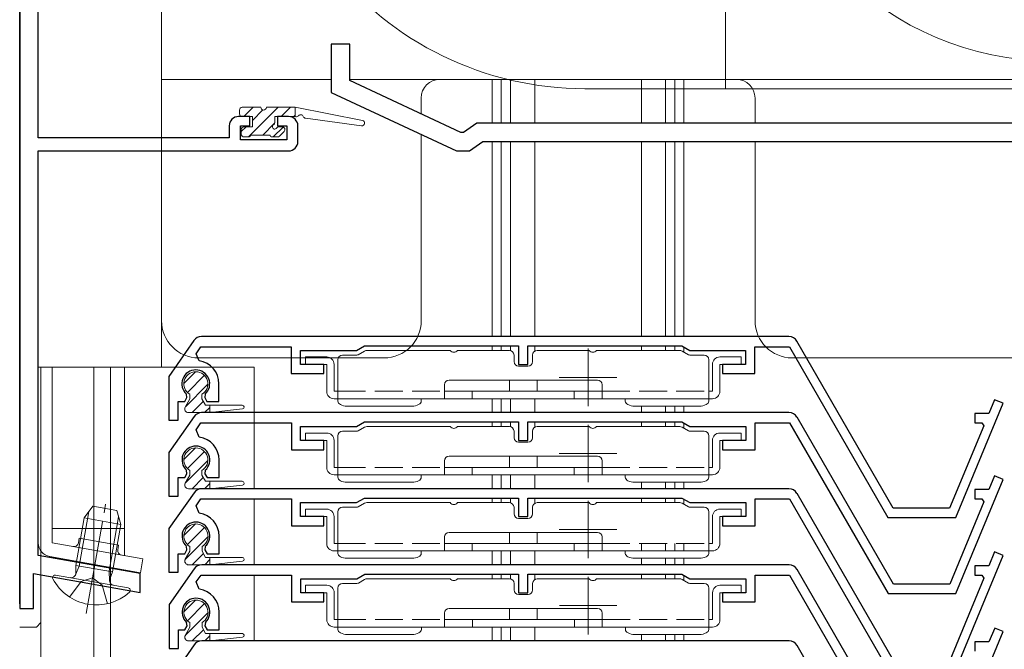
# Model space of a CAD drawing. Extents: x 0 to 1012, y 0 to 1604.
# Drawn here: x 71 to 177, y 1233 to 1301 of the extents above; entities that cross this region are included whole.
import ezdxf

# ---------------------------------------------------------------- set-up
doc = ezdxf.new("R2010")
doc.units = 0
doc.linetypes.add('YCENTER_1', pattern=[13, 10, -1, 1, -1])
doc.linetypes.add('YHIDDEN_1', pattern=[4, 3, -1])
for name, color, linetype, lineweight in [('YKK_11', 7, 'CONTINUOUS', 30), ('YKK_12', 2, 'CONTINUOUS', 13), ('YKK_13', 4, 'CONTINUOUS', 13)]:
    doc.layers.add(name, color=color, linetype=linetype, lineweight=lineweight)

msp = doc.modelspace()

# ---------------------------------------------------------------- linework, layer by layer
at = {"layer": 'YKK_11'}
for p, q in [((71, 1238.16), (71, 1365.6)), ((71, 1365.6), (71, 1237.66)), ((73, 1288.36), (73, 1364.77)), ((106.6, 1298.46), (104.6, 1298.46)), ((104.6, 1298.46), (104.6, 1293.26)), ((106.6, 1294.53), (106.6, 1298.46)), ((118.56, 1288.96), (106.6, 1294.53)), ((104.6, 1293.26), (118.11, 1286.96)), ((95.8, 1290.66), (94.6, 1290.66)), ((95.8, 1289.66), (95.8, 1290.66)), ((100, 1290.66), (98.8, 1290.66)), ((98.8, 1290.66), (98.8, 1289.66)), ((93.6, 1289.66), (93.6, 1288.36)), ((94.8, 1288.16), (94.8, 1289.66)), ((94.8, 1289.66), (95.8, 1289.66)), ((98.8, 1289.66), (99.8, 1289.66)), ((99.8, 1289.66), (99.8, 1288.16)), ((101, 1287.96), (101, 1289.66)), ((120.3, 1289.96), (118.87, 1288.96)), ((182.6, 1289.96), (120.3, 1289.96)), ((93.6, 1288.36), (73, 1288.36)), ((99.8, 1288.16), (94.8, 1288.16)), ((118.87, 1288.96), (118.56, 1288.96)), ((119.5, 1286.96), (120.93, 1287.96)), ((120.93, 1287.96), (181.6, 1287.96)), ((73, 1243.36), (73, 1286.96)), ((73, 1286.96), (100, 1286.96)), ((118.11, 1286.96), (119.5, 1286.96)), ((153.96, 1266.96), (90.61, 1266.96)), ((89.79, 1266.53), (87.09, 1262.67)), ((90.02, 1265.11), (90.54, 1265.86)), ((90.54, 1265.86), (100.29, 1265.86)), ((100.29, 1265.86), (100.29, 1262.96)), ((107.33, 1265.46), (108.19, 1265.96)), ((108.19, 1265.96), (124.79, 1265.96)), ((124.79, 1265.96), (124.79, 1263.96)), ((125.79, 1263.96), (125.79, 1265.96)), ((125.79, 1265.96), (142.39, 1265.96)), ((142.39, 1265.96), (143.26, 1265.46)), ((150.29, 1262.96), (150.29, 1265.86)), ((150.29, 1265.86), (154.01, 1265.86)), ((154.01, 1265.86), (164.64, 1247.46)), ((165.21, 1248.46), (154.82, 1266.46)), ((90.36, 1264.33), (90.02, 1265.11)), ((101.29, 1263.96), (101.29, 1265.46)), ((101.29, 1265.46), (107.33, 1265.46)), ((143.26, 1265.46), (149.29, 1265.46)), ((149.29, 1265.46), (149.29, 1263.96)), ((103.79, 1263.96), (101.29, 1263.96)), ((103.79, 1262.96), (103.79, 1263.96)), ((124.79, 1263.96), (125.79, 1263.96)), ((149.29, 1263.96), (146.79, 1263.96)), ((146.79, 1263.96), (146.79, 1262.96)), ((87.09, 1262.67), (87.09, 1257.96)), ((100.29, 1262.96), (103.79, 1262.96)), ((146.79, 1262.96), (150.29, 1262.96)), ((92.49, 1259.96), (92.49, 1261.86)), ((89.04, 1260.38), (88.98, 1260.75)), ((91, 1260.75), (90.95, 1260.38)), ((88.09, 1257.96), (88.09, 1259.96)), ((88.09, 1259.96), (88.79, 1259.96)), ((88.79, 1259.96), (89.04, 1260.38)), ((90.95, 1260.38), (91.19, 1259.96)), ((91.19, 1259.96), (92.49, 1259.96)), ((171.95, 1247.46), (177.05, 1259.77)), ((176.13, 1260.15), (175.51, 1258.66)), ((177.05, 1259.77), (176.13, 1260.15)), ((89.8, 1258.33), (87.1, 1254.47)), ((153.96, 1258.76), (90.62, 1258.76)), ((175.51, 1258.66), (173.99, 1258.66)), ((173.99, 1258.66), (173.99, 1257.66)), ((87.09, 1257.96), (88.09, 1257.96)), ((90.03, 1256.91), (90.55, 1257.66)), ((90.55, 1257.66), (100.3, 1257.66)), ((100.3, 1257.66), (100.3, 1254.76)), ((101.3, 1255.76), (101.3, 1257.26)), ((101.3, 1257.26), (107.33, 1257.26)), ((107.33, 1257.26), (108.2, 1257.76)), ((108.2, 1257.76), (124.8, 1257.76)), ((124.8, 1257.76), (124.8, 1255.76)), ((125.8, 1255.76), (125.8, 1257.76)), ((125.8, 1257.76), (142.4, 1257.76)), ((142.4, 1257.76), (143.27, 1257.26)), ((143.27, 1257.26), (149.3, 1257.26)), ((149.3, 1257.26), (149.3, 1255.76)), ((150.3, 1254.76), (150.3, 1257.66)), ((150.3, 1257.66), (154.02, 1257.66)), ((154.02, 1257.66), (164.65, 1239.26)), ((165.22, 1240.26), (154.83, 1258.26)), ((174.96, 1257.34), (171.29, 1248.46)), ((173.99, 1257.66), (174.75, 1257.66)), ((174.75, 1257.66), (174.96, 1257.34)), ((90.37, 1256.13), (90.03, 1256.91)), ((103.8, 1255.76), (101.3, 1255.76)), ((103.8, 1254.76), (103.8, 1255.76)), ((124.8, 1255.76), (125.8, 1255.76)), ((149.3, 1255.76), (146.8, 1255.76)), ((146.8, 1255.76), (146.8, 1254.76)), ((87.1, 1254.47), (87.1, 1249.76)), ((100.3, 1254.76), (103.8, 1254.76)), ((146.8, 1254.76), (150.3, 1254.76)), ((92.5, 1251.76), (92.5, 1253.66)), ((88.8, 1251.76), (89.04, 1252.18)), ((89.04, 1252.18), (88.99, 1252.55)), ((91.01, 1252.55), (90.96, 1252.18)), ((90.96, 1252.18), (91.2, 1251.76)), ((176.14, 1251.95), (175.52, 1250.46)), ((177.06, 1251.57), (176.14, 1251.95)), ((88.1, 1249.76), (88.1, 1251.76)), ((88.1, 1251.76), (88.8, 1251.76)), ((91.2, 1251.76), (92.5, 1251.76)), ((171.96, 1239.26), (177.06, 1251.57)), ((89.8, 1250.13), (87.1, 1246.27)), ((153.96, 1250.56), (90.62, 1250.56)), ((165.22, 1232.06), (154.83, 1250.06)), ((175.52, 1250.46), (174, 1250.46)), ((174, 1250.46), (174, 1249.46)), ((87.1, 1249.76), (88.1, 1249.76)), ((90.03, 1248.71), (90.55, 1249.46)), ((90.55, 1249.46), (100.3, 1249.46)), ((100.3, 1249.46), (100.3, 1246.56)), ((101.3, 1247.56), (101.3, 1249.06)), ((101.3, 1249.06), (107.33, 1249.06)), ((107.33, 1249.06), (108.2, 1249.56)), ((108.2, 1249.56), (124.8, 1249.56)), ((124.8, 1249.56), (124.8, 1247.56)), ((125.8, 1247.56), (125.8, 1249.56)), ((125.8, 1249.56), (142.4, 1249.56)), ((142.4, 1249.56), (143.27, 1249.06)), ((143.27, 1249.06), (149.3, 1249.06)), ((149.3, 1249.06), (149.3, 1247.56)), ((150.3, 1246.56), (150.3, 1249.46)), ((150.3, 1249.46), (154.02, 1249.46)), ((154.02, 1249.46), (164.65, 1231.06)), ((174.97, 1249.14), (171.3, 1240.26)), ((174, 1249.46), (174.76, 1249.46)), ((174.76, 1249.46), (174.97, 1249.14)), ((90.37, 1247.93), (90.03, 1248.71)), ((171.29, 1248.46), (165.21, 1248.46)), ((103.8, 1247.56), (101.3, 1247.56)), ((103.8, 1246.56), (103.8, 1247.56)), ((124.8, 1247.56), (125.8, 1247.56)), ((149.3, 1247.56), (146.8, 1247.56)), ((146.8, 1247.56), (146.8, 1246.56)), ((164.64, 1247.46), (171.95, 1247.46)), ((87.1, 1246.27), (87.1, 1241.56)), ((100.3, 1246.56), (103.8, 1246.56)), ((146.8, 1246.56), (150.3, 1246.56)), ((92.5, 1243.56), (92.5, 1245.46)), ((88.1, 1241.56), (88.1, 1243.56)), ((88.1, 1243.56), (88.8, 1243.56)), ((88.8, 1243.56), (89.04, 1243.98)), ((89.04, 1243.98), (88.99, 1244.35)), ((91.01, 1244.35), (90.96, 1243.98)), ((90.96, 1243.98), (91.2, 1243.56)), ((91.2, 1243.56), (92.5, 1243.56)), ((176.14, 1243.75), (175.52, 1242.26)), ((177.06, 1243.37), (176.14, 1243.75)), ((84, 1241.42), (73, 1243.36)), ((171.96, 1231.06), (177.06, 1243.37)), ((72.5, 1237.66), (72.5, 1241.42)), ((72.5, 1241.42), (84, 1239.39)), ((84, 1239.39), (84, 1241.42)), ((87.1, 1241.56), (88.1, 1241.56)), ((89.81, 1241.93), (87.11, 1238.07)), ((153.97, 1242.36), (90.63, 1242.36)), ((107.34, 1240.86), (108.21, 1241.36)), ((108.21, 1241.36), (124.81, 1241.36)), ((124.81, 1241.36), (124.81, 1239.36)), ((125.81, 1239.36), (125.81, 1241.36)), ((125.81, 1241.36), (142.41, 1241.36)), ((142.41, 1241.36), (143.27, 1240.86)), ((165.23, 1223.86), (154.84, 1241.86)), ((175.52, 1242.26), (174, 1242.26)), ((174, 1242.26), (174, 1241.26)), ((90.04, 1240.51), (90.56, 1241.26)), ((90.37, 1239.73), (90.04, 1240.51)), ((90.56, 1241.26), (100.31, 1241.26)), ((100.31, 1241.26), (100.31, 1238.36)), ((101.31, 1239.36), (101.31, 1240.86)), ((101.31, 1240.86), (107.34, 1240.86)), ((143.27, 1240.86), (149.31, 1240.86)), ((149.31, 1240.86), (149.31, 1239.36)), ((150.31, 1238.36), (150.31, 1241.26)), ((150.31, 1241.26), (154.03, 1241.26)), ((154.03, 1241.26), (164.65, 1222.86)), ((174.97, 1240.94), (171.3, 1232.06)), ((174, 1241.26), (174.76, 1241.26)), ((174.76, 1241.26), (174.97, 1240.94)), ((103.81, 1239.36), (101.31, 1239.36)), ((103.81, 1238.36), (103.81, 1239.36)), ((124.81, 1239.36), (125.81, 1239.36)), ((149.31, 1239.36), (146.81, 1239.36)), ((146.81, 1239.36), (146.81, 1238.36)), ((164.65, 1239.26), (171.96, 1239.26)), ((171.3, 1240.26), (165.22, 1240.26)), ((100.31, 1238.36), (103.81, 1238.36)), ((146.81, 1238.36), (150.31, 1238.36)), ((71, 1237.66), (72.5, 1237.66)), ((87.11, 1238.07), (87.11, 1233.36)), ((92.51, 1235.36), (92.51, 1237.26)), ((89.05, 1235.78), (89, 1236.15)), ((91.02, 1236.15), (90.96, 1235.78)), ((88.11, 1233.36), (88.11, 1235.36)), ((88.11, 1235.36), (88.81, 1235.36)), ((88.81, 1235.36), (89.05, 1235.78)), ((90.96, 1235.78), (91.21, 1235.36)), ((91.21, 1235.36), (92.51, 1235.36)), ((171.97, 1222.86), (177.07, 1235.17)), ((176.15, 1235.55), (175.53, 1234.06)), ((177.07, 1235.17), (176.15, 1235.55)), ((153.97, 1234.16), (90.63, 1234.16)), ((175.53, 1234.06), (174.01, 1234.06)), ((174.01, 1234.06), (174.01, 1233.06)), ((89.81, 1233.73), (87.11, 1229.87)), ((87.11, 1233.36), (88.11, 1233.36)), ((165.23, 1215.66), (154.84, 1233.66))]:
    msp.add_line(p, q, dxfattribs=at)
for centre, radius, start, end in [((94.6, 1289.66), 1, 90, 180), ((100, 1289.66), 1, 0, 90), ((100, 1287.96), 1, 270, 0), ((90.61, 1265.96), 1, 90, 145), ((153.96, 1265.96), 1, 30, 90), ((89.99, 1261.86), 2.5, 0, 81.601), ((89.99, 1261.86), 1.5, 312.4882, 227.5118), ((90.62, 1257.76), 1, 90, 145), ((153.96, 1257.76), 1, 30, 90), ((90, 1253.66), 1.5, 312.4882, 227.5118), ((90, 1253.66), 2.5, 0, 81.601), ((90.62, 1249.56), 1, 90, 145), ((153.96, 1249.56), 1, 30, 90), ((90, 1245.46), 2.5, 0, 81.601), ((90, 1245.46), 1.5, 312.4882, 227.5118), ((90.63, 1241.36), 1, 90, 145), ((153.97, 1241.36), 1, 30, 90), ((90.01, 1237.26), 2.5, 0, 81.601), ((90.01, 1237.26), 1.5, 312.4882, 227.5118), ((90.63, 1233.16), 1, 90, 145), ((153.97, 1233.16), 1, 30, 90)]:
    msp.add_arc(centre, radius, start, end, dxfattribs=at)
at = {"layer": 'YKK_12'}
for p, q in [((86.29, 1294.66), (86.29, 1263.66)), ((104.6, 1294.66), (86.29, 1294.66)), ((193.29, 1294.66), (106.6, 1294.66)), ((121.94, 1294.66), (121.94, 1289.96)), ((122.94, 1294.66), (122.94, 1289.96)), ((123.94, 1294.66), (123.94, 1289.96)), ((126.54, 1294.66), (126.54, 1289.96)), ((138.04, 1294.66), (138.04, 1289.96)), ((140.64, 1294.66), (140.64, 1289.96)), ((141.64, 1294.66), (141.64, 1289.96)), ((142.64, 1294.66), (142.64, 1289.96)), ((121.94, 1287.96), (121.94, 1266.96)), ((122.94, 1287.96), (122.94, 1266.96)), ((123.94, 1287.96), (123.94, 1266.96)), ((126.54, 1287.96), (126.54, 1266.96)), ((138.04, 1287.96), (138.04, 1266.96)), ((140.64, 1287.96), (140.64, 1266.96)), ((141.64, 1287.96), (141.64, 1266.96)), ((142.64, 1287.96), (142.64, 1266.96)), ((121.94, 1265.96), (121.94, 1265.46)), ((122.94, 1265.96), (122.94, 1265.46)), ((123.94, 1265.96), (123.94, 1265.44)), ((126.54, 1265.96), (126.54, 1265.38)), ((138.04, 1265.96), (138.04, 1265.46)), ((140.64, 1265.96), (140.64, 1265.46)), ((141.64, 1265.96), (141.64, 1265.46)), ((142.64, 1265.81), (142.64, 1265.27)), ((73.29, 919.16), (73.29, 1263.66)), ((96.29, 1263.66), (73.29, 1263.66)), ((78.99, 919.16), (78.99, 1263.66)), ((80.79, 919.16), (80.79, 1263.66)), ((96.29, 1250.56), (96.29, 1263.66)), ((121.94, 1260.26), (121.94, 1258.76)), ((122.94, 1260.26), (122.94, 1258.76)), ((123.94, 1260.26), (123.94, 1258.76)), ((126.54, 1260.26), (126.54, 1258.76)), ((138.04, 1259.46), (138.04, 1258.76)), ((140.64, 1259.46), (140.64, 1258.76)), ((141.64, 1259.46), (141.64, 1258.76)), ((142.64, 1259.46), (142.64, 1258.76)), ((121.94, 1257.76), (121.94, 1257.26)), ((122.94, 1257.76), (122.94, 1257.26)), ((123.94, 1257.76), (123.94, 1257.24)), ((126.54, 1257.76), (126.54, 1257.18)), ((138.04, 1257.76), (138.04, 1257.26)), ((140.64, 1257.76), (140.64, 1257.26)), ((141.64, 1257.76), (141.64, 1257.26)), ((142.64, 1257.61), (142.64, 1257.07)), ((121.94, 1252.06), (121.94, 1250.56)), ((122.94, 1252.06), (122.94, 1250.56)), ((123.94, 1252.06), (123.94, 1250.56)), ((126.54, 1252.06), (126.54, 1250.56)), ((138.04, 1251.26), (138.04, 1250.56)), ((140.64, 1251.26), (140.64, 1250.56)), ((141.64, 1251.26), (141.64, 1250.56)), ((142.64, 1251.26), (142.64, 1250.56)), ((96.29, 1242.36), (96.29, 1249.46)), ((121.94, 1249.56), (121.94, 1249.06)), ((122.94, 1249.56), (122.94, 1249.06)), ((123.94, 1249.56), (123.94, 1249.04)), ((126.54, 1249.56), (126.54, 1248.98)), ((138.04, 1249.56), (138.04, 1249.06)), ((140.64, 1249.56), (140.64, 1249.06)), ((141.64, 1249.56), (141.64, 1249.06)), ((142.64, 1249.41), (142.64, 1248.87)), ((138.04, 1244.66), (138.04, 1243.86)), ((140.64, 1244.66), (140.64, 1243.86)), ((141.64, 1244.66), (141.64, 1243.86)), ((142.64, 1244.66), (142.64, 1243.86)), ((121.94, 1243.86), (121.94, 1242.36)), ((122.94, 1243.86), (122.94, 1242.36)), ((123.94, 1243.86), (123.94, 1242.36)), ((126.54, 1243.86), (126.54, 1242.36)), ((138.04, 1243.06), (138.04, 1242.36)), ((140.64, 1243.06), (140.64, 1242.36)), ((141.64, 1243.06), (141.64, 1242.36)), ((142.64, 1243.06), (142.64, 1242.36)), ((121.94, 1241.36), (121.94, 1240.86)), ((122.94, 1241.36), (122.94, 1240.86)), ((123.94, 1241.36), (123.94, 1240.84)), ((126.54, 1241.36), (126.54, 1240.78)), ((138.04, 1241.36), (138.04, 1240.86)), ((140.64, 1241.36), (140.64, 1240.86)), ((141.64, 1241.36), (141.64, 1240.86)), ((96.29, 1234.16), (96.29, 1241.26)), ((142.64, 1241.22), (142.64, 1240.67)), ((121.94, 1235.66), (121.94, 1234.16)), ((122.94, 1235.66), (122.94, 1234.16)), ((123.94, 1235.66), (123.94, 1234.16)), ((126.54, 1235.66), (126.54, 1234.16)), ((138.04, 1234.86), (138.04, 1234.16)), ((140.64, 1234.86), (140.64, 1234.16)), ((141.64, 1234.86), (141.64, 1234.16)), ((142.64, 1234.86), (142.64, 1234.16))]:
    msp.add_line(p, q, dxfattribs=at)
at = {"layer": 'YKK_12', "ltscale": 0.25}
for p, q in [((132.29, 1265.66), (132.29, 1259.46)), ((135.39, 1262.56), (129.19, 1262.56)), ((132.29, 1257.46), (132.29, 1251.26)), ((135.39, 1254.36), (129.19, 1254.36)), ((132.29, 1249.26), (132.29, 1243.06)), ((135.39, 1246.16), (129.19, 1246.16)), ((132.3, 1241.06), (132.3, 1234.86)), ((135.4, 1237.96), (129.2, 1237.96))]:
    msp.add_line(p, q, dxfattribs=at)
at = {"layer": 'YKK_13', "linetype": 'Continuous'}
for p, q in [((147.1, 1363.66), (147.1, 1293.66)), ((213.3, 1293.66), (131.95, 1293.66)), ((73, 1263.66), (73, 1244.72)), ((82.3, 1263.66), (73, 1263.66)), ((74.5, 1244.72), (74.5, 1263.66)), ((82.3, 1243.34), (82.3, 1263.66)), ((105.31, 1259.99), (105.33, 1259.89)), ((105.33, 1259.89), (105.39, 1259.79)), ((105.39, 1259.79), (105.48, 1259.7)), ((105.48, 1259.7), (105.6, 1259.62)), ((105.6, 1259.62), (105.75, 1259.55)), ((105.75, 1259.55), (105.93, 1259.5)), ((105.93, 1259.5), (106.11, 1259.47)), ((106.11, 1259.47), (106.31, 1259.46)), ((113.31, 1259.46), (113.5, 1259.47)), ((113.5, 1259.47), (113.69, 1259.5)), ((113.69, 1259.5), (113.86, 1259.55)), ((113.86, 1259.55), (114.02, 1259.62)), ((114.02, 1259.62), (114.14, 1259.7)), ((114.14, 1259.7), (114.23, 1259.79)), ((114.23, 1259.79), (114.29, 1259.89)), ((114.29, 1259.89), (114.31, 1259.99)), ((136.31, 1259.99), (136.33, 1259.89)), ((136.33, 1259.89), (136.39, 1259.79)), ((136.39, 1259.79), (136.48, 1259.7)), ((136.48, 1259.7), (136.6, 1259.62)), ((136.6, 1259.62), (136.75, 1259.55)), ((136.75, 1259.55), (136.93, 1259.5)), ((136.93, 1259.5), (137.11, 1259.47)), ((137.11, 1259.47), (137.31, 1259.46)), ((144.31, 1259.46), (144.5, 1259.47)), ((144.5, 1259.47), (144.69, 1259.5)), ((144.69, 1259.5), (144.86, 1259.55)), ((144.86, 1259.55), (145.02, 1259.62)), ((145.02, 1259.62), (145.14, 1259.7)), ((145.14, 1259.7), (145.23, 1259.79)), ((145.23, 1259.79), (145.29, 1259.89)), ((145.29, 1259.89), (145.31, 1259.99)), ((105.31, 1251.79), (105.33, 1251.69)), ((105.33, 1251.69), (105.39, 1251.59)), ((105.39, 1251.59), (105.48, 1251.5)), ((105.48, 1251.5), (105.6, 1251.42)), ((105.6, 1251.42), (105.75, 1251.35)), ((105.75, 1251.35), (105.93, 1251.3)), ((105.93, 1251.3), (106.11, 1251.27)), ((106.11, 1251.27), (106.31, 1251.26)), ((113.31, 1251.26), (113.5, 1251.27)), ((113.5, 1251.27), (113.69, 1251.3)), ((113.69, 1251.3), (113.86, 1251.35)), ((113.86, 1251.35), (114.02, 1251.42)), ((114.02, 1251.42), (114.14, 1251.5)), ((114.14, 1251.5), (114.23, 1251.59)), ((114.23, 1251.59), (114.29, 1251.69)), ((114.29, 1251.69), (114.31, 1251.79)), ((136.31, 1251.79), (136.33, 1251.69)), ((136.33, 1251.69), (136.39, 1251.59)), ((136.39, 1251.59), (136.48, 1251.5)), ((136.48, 1251.5), (136.6, 1251.42)), ((136.6, 1251.42), (136.75, 1251.35)), ((136.75, 1251.35), (136.93, 1251.3)), ((136.93, 1251.3), (137.11, 1251.27)), ((137.11, 1251.27), (137.31, 1251.26)), ((144.31, 1251.26), (144.5, 1251.27)), ((144.5, 1251.27), (144.69, 1251.3)), ((144.69, 1251.3), (144.86, 1251.35)), ((144.86, 1251.35), (145.02, 1251.42)), ((145.02, 1251.42), (145.14, 1251.5)), ((145.14, 1251.5), (145.23, 1251.59)), ((145.23, 1251.59), (145.29, 1251.69)), ((145.29, 1251.69), (145.31, 1251.79)), ((77.43, 1242.23), (78.47, 1248.1)), ((80.63, 1241.67), (81.66, 1247.54)), ((82.3, 1246.26), (74.5, 1246.26)), ((80.8, 1244.62), (80.8, 1246.26)), ((84.29, 1242.99), (74.5, 1244.72)), ((77.34, 1244.73), (77.42, 1245.22)), ((77.42, 1245.22), (81.66, 1244.47)), ((81.66, 1244.47), (81.57, 1243.98)), ((105.31, 1243.59), (105.33, 1243.49)), ((105.33, 1243.49), (105.39, 1243.39)), ((114.23, 1243.39), (114.29, 1243.49)), ((114.29, 1243.49), (114.31, 1243.59)), ((136.31, 1243.59), (136.33, 1243.49)), ((136.33, 1243.49), (136.39, 1243.39)), ((145.23, 1243.39), (145.29, 1243.49)), ((145.29, 1243.49), (145.31, 1243.59)), ((74.24, 1243.24), (84.03, 1241.51)), ((84.03, 1241.51), (84.29, 1242.99)), ((105.39, 1243.39), (105.48, 1243.3)), ((105.48, 1243.3), (105.6, 1243.22)), ((105.6, 1243.22), (105.75, 1243.15)), ((105.75, 1243.15), (105.93, 1243.1)), ((105.93, 1243.1), (106.11, 1243.07)), ((106.11, 1243.07), (106.31, 1243.06)), ((113.31, 1243.06), (113.5, 1243.07)), ((113.5, 1243.07), (113.69, 1243.1)), ((113.69, 1243.1), (113.86, 1243.15)), ((113.86, 1243.15), (114.02, 1243.22)), ((114.02, 1243.22), (114.14, 1243.3)), ((114.14, 1243.3), (114.23, 1243.39)), ((136.39, 1243.39), (136.48, 1243.3)), ((136.48, 1243.3), (136.6, 1243.22)), ((136.6, 1243.22), (136.75, 1243.15)), ((136.75, 1243.15), (136.93, 1243.1)), ((136.93, 1243.1), (137.11, 1243.07)), ((137.11, 1243.07), (137.31, 1243.06)), ((144.31, 1243.06), (144.5, 1243.07)), ((144.5, 1243.07), (144.69, 1243.1)), ((144.69, 1243.1), (144.86, 1243.15)), ((144.86, 1243.15), (145.02, 1243.22)), ((145.02, 1243.22), (145.14, 1243.3)), ((145.14, 1243.3), (145.23, 1243.39)), ((77.43, 1242.23), (77.02, 1241.27)), ((80.63, 1241.67), (80.69, 1240.63)), ((72.8, 1235.66), (73.27, 1236.13)), ((73.27, 1236.13), (73.3, 1236.13)), ((71, 1235.66), (72.8, 1235.66)), ((105.32, 1235.39), (105.34, 1235.29)), ((105.34, 1235.29), (105.39, 1235.19)), ((105.39, 1235.19), (105.49, 1235.1)), ((105.49, 1235.1), (105.61, 1235.02)), ((105.61, 1235.02), (105.76, 1234.95)), ((113.87, 1234.95), (114.03, 1235.02)), ((114.03, 1235.02), (114.15, 1235.1)), ((114.15, 1235.1), (114.24, 1235.19)), ((114.24, 1235.19), (114.3, 1235.29)), ((114.3, 1235.29), (114.32, 1235.39)), ((136.32, 1235.39), (136.34, 1235.29)), ((136.34, 1235.29), (136.39, 1235.19)), ((136.39, 1235.19), (136.49, 1235.1)), ((136.49, 1235.1), (136.61, 1235.02)), ((136.61, 1235.02), (136.76, 1234.95)), ((144.87, 1234.95), (145.03, 1235.02)), ((145.03, 1235.02), (145.15, 1235.1)), ((145.15, 1235.1), (145.24, 1235.19)), ((145.24, 1235.19), (145.3, 1235.29)), ((145.3, 1235.29), (145.32, 1235.39)), ((105.76, 1234.95), (105.94, 1234.9)), ((105.94, 1234.9), (106.12, 1234.87)), ((106.12, 1234.87), (106.32, 1234.86)), ((113.32, 1234.86), (113.51, 1234.87)), ((113.51, 1234.87), (113.7, 1234.9)), ((113.7, 1234.9), (113.87, 1234.95)), ((136.76, 1234.95), (136.94, 1234.9)), ((136.94, 1234.9), (137.12, 1234.87)), ((137.12, 1234.87), (137.32, 1234.86)), ((144.32, 1234.86), (144.51, 1234.87)), ((144.51, 1234.87), (144.7, 1234.9)), ((144.7, 1234.9), (144.87, 1234.95))]:
    msp.add_line(p, q, dxfattribs=at)
at = {"layer": 'YKK_13'}
for p, q in [((86.3, 1268.66), (86.3, 1326.81)), ((148.3, 1294.66), (116.3, 1294.66)), ((114.3, 1290.94), (114.3, 1292.66)), ((150.3, 1289.96), (150.3, 1292.66)), ((94.7, 1291.36), (94.7, 1290.96)), ((95, 1291.66), (97, 1291.66)), ((95.17, 1290.66), (96.17, 1291.66)), ((95.66, 1288.46), (98.86, 1291.66)), ((96.1, 1290.25), (97.22, 1291.37)), ((97.6, 1291.66), (100.7, 1291.66)), ((99.21, 1290.66), (100.21, 1291.66)), ((100.7, 1291.66), (100.7, 1290.66)), ((100.7, 1291.66), (107.96, 1290.25)), ((95, 1290.66), (96.1, 1290.66)), ((96.1, 1290.66), (96.1, 1289.56)), ((98.5, 1290.02), (98.5, 1290.66)), ((98.5, 1290.66), (100.7, 1290.66)), ((100.55, 1290.66), (100.7, 1290.8)), ((100.7, 1290.66), (100.78, 1290.64)), ((101.81, 1290.49), (107.86, 1289.66)), ((94.9, 1289.05), (95.41, 1289.56)), ((94.9, 1289.26), (94.9, 1288.76)), ((96.1, 1289.56), (95.2, 1289.56)), ((97.21, 1288.66), (98.49, 1289.94)), ((98.35, 1288.46), (99.43, 1289.53)), ((99.3, 1289.56), (98.96, 1289.56)), ((95.2, 1288.46), (95.7, 1288.46)), ((95.9, 1288.66), (98, 1288.66)), ((98.2, 1288.46), (98.8, 1288.46)), ((99.01, 1288.55), (99.51, 1289.05)), ((114.3, 1268.66), (114.3, 1288.74)), ((150.3, 1268.66), (150.3, 1287.96)), ((104.11, 1264.76), (101.81, 1264.76)), ((101.81, 1263.96), (101.81, 1264.76)), ((105.81, 1264.96), (107.36, 1264.96)), ((108.19, 1265.39), (107.51, 1265)), ((117.41, 1265.46), (108.44, 1265.46)), ((123.81, 1265.46), (118.21, 1265.46)), ((124.31, 1264.26), (124.31, 1264.96)), ((126.31, 1264.96), (126.31, 1264.26)), ((126.81, 1265.46), (132.41, 1265.46)), ((133.21, 1265.46), (142.18, 1265.46)), ((142.43, 1265.39), (143.11, 1265)), ((143.26, 1264.96), (144.81, 1264.96)), ((146.51, 1264.76), (148.81, 1264.76)), ((148.81, 1264.76), (148.81, 1263.96)), ((110.3, 1264.66), (90.3, 1264.66)), ((101.81, 1263.96), (104.11, 1263.96)), ((104.11, 1263.96), (104.11, 1261.06)), ((104.91, 1261.06), (104.91, 1263.96)), ((105.31, 1264.46), (105.31, 1261.06)), ((125.81, 1263.76), (124.81, 1263.76)), ((145.31, 1261.06), (145.31, 1264.46)), ((145.71, 1263.96), (145.71, 1261.06)), ((146.51, 1261.06), (146.51, 1263.96)), ((146.51, 1263.96), (148.81, 1263.96)), ((184.3, 1264.66), (154.3, 1264.66)), ((88.7, 1261.91), (89.95, 1263.16)), ((89.08, 1260.94), (90.92, 1262.78)), ((88.87, 1259.38), (91.3, 1261.81)), ((116.81, 1260.26), (116.81, 1261.76)), ((117.31, 1262.26), (133.31, 1262.26)), ((123.81, 1262.26), (123.81, 1261.06)), ((126.81, 1261.06), (126.81, 1262.26)), ((133.81, 1260.26), (133.81, 1261.76)), ((89.35, 1260.73), (89.35, 1260.23)), ((90.65, 1260.73), (90.65, 1260.23)), ((105.31, 1261.06), (104.91, 1261.06)), ((105.31, 1260.26), (105.31, 1261.06)), ((133.81, 1261.06), (116.81, 1261.06)), ((119.81, 1260.26), (119.81, 1261.06)), ((130.81, 1261.06), (130.81, 1260.26)), ((145.31, 1260.26), (145.31, 1261.06)), ((145.71, 1261.06), (145.31, 1261.06)), ((89.35, 1260.23), (88.85, 1259.36)), ((89.59, 1258.76), (90.8, 1259.97)), ((90.65, 1260.23), (91.04, 1259.56)), ((91.04, 1259.56), (95, 1259.56)), ((91.5, 1259.56), (91.5, 1258.76)), ((104.91, 1260.26), (105.31, 1260.26)), ((118.31, 1260.26), (105.31, 1260.26)), ((105.31, 1260.26), (105.31, 1259.99)), ((113.31, 1259.46), (106.31, 1259.46)), ((114.31, 1260.26), (114.31, 1259.99)), ((118.31, 1260.26), (130.81, 1260.26)), ((130.81, 1260.26), (132.31, 1260.26)), ((145.31, 1260.26), (132.31, 1260.26)), ((136.31, 1260.26), (136.31, 1259.99)), ((137.31, 1259.46), (144.31, 1259.46)), ((145.31, 1260.26), (145.71, 1260.26)), ((145.31, 1260.26), (145.31, 1259.99)), ((89.19, 1258.76), (91.5, 1258.76)), ((90.94, 1258.76), (91.5, 1259.32)), ((91.5, 1258.76), (95.02, 1259.16)), ((117.41, 1257.26), (108.44, 1257.26)), ((123.81, 1257.26), (118.21, 1257.26)), ((126.81, 1257.26), (132.41, 1257.26)), ((133.21, 1257.26), (142.18, 1257.26)), ((104.11, 1256.56), (101.81, 1256.56)), ((101.81, 1255.76), (101.81, 1256.56)), ((105.31, 1256.26), (105.31, 1252.86)), ((105.81, 1256.76), (107.36, 1256.76)), ((108.19, 1257.19), (107.51, 1256.8)), ((124.31, 1256.06), (124.31, 1256.76)), ((126.31, 1256.76), (126.31, 1256.06)), ((142.43, 1257.19), (143.11, 1256.8)), ((143.26, 1256.76), (144.81, 1256.76)), ((145.31, 1252.86), (145.31, 1256.26)), ((146.51, 1256.56), (148.81, 1256.56)), ((148.81, 1256.56), (148.81, 1255.76)), ((101.81, 1255.76), (104.11, 1255.76)), ((104.11, 1255.76), (104.11, 1252.86)), ((104.91, 1252.86), (104.91, 1255.76)), ((125.81, 1255.56), (124.81, 1255.56)), ((145.71, 1255.76), (145.71, 1252.86)), ((146.51, 1252.86), (146.51, 1255.76)), ((146.51, 1255.76), (148.81, 1255.76)), ((88.7, 1253.71), (89.95, 1254.96)), ((89.08, 1252.74), (90.92, 1254.58)), ((88.87, 1251.18), (91.3, 1253.61)), ((116.81, 1252.06), (116.81, 1253.56)), ((117.31, 1254.06), (133.31, 1254.06)), ((123.81, 1254.06), (123.81, 1252.86)), ((126.81, 1252.86), (126.81, 1254.06)), ((133.81, 1252.06), (133.81, 1253.56)), ((89.35, 1252.03), (88.85, 1251.16)), ((89.35, 1252.53), (89.35, 1252.03)), ((90.65, 1252.53), (90.65, 1252.03)), ((90.65, 1252.03), (91.04, 1251.36)), ((105.31, 1252.86), (104.91, 1252.86)), ((104.91, 1252.06), (105.31, 1252.06)), ((105.31, 1252.06), (105.31, 1252.86)), ((118.31, 1252.06), (105.31, 1252.06)), ((105.31, 1252.06), (105.31, 1251.79)), ((114.31, 1252.06), (114.31, 1251.79)), ((133.81, 1252.86), (116.81, 1252.86)), ((118.31, 1252.06), (130.81, 1252.06)), ((119.81, 1252.06), (119.81, 1252.86)), ((130.81, 1252.86), (130.81, 1252.06)), ((130.81, 1252.06), (132.31, 1252.06)), ((145.31, 1252.06), (132.31, 1252.06)), ((136.31, 1252.06), (136.31, 1251.79)), ((145.31, 1252.06), (145.31, 1252.86)), ((145.71, 1252.86), (145.31, 1252.86)), ((145.31, 1252.06), (145.71, 1252.06)), ((145.31, 1252.06), (145.31, 1251.79)), ((89.59, 1250.56), (90.8, 1251.77)), ((90.94, 1250.56), (91.5, 1251.12)), ((91.04, 1251.36), (95, 1251.36)), ((91.5, 1251.36), (91.5, 1250.56)), ((91.5, 1250.56), (95.02, 1250.96)), ((113.31, 1251.26), (106.31, 1251.26)), ((137.31, 1251.26), (144.31, 1251.26)), ((89.19, 1250.56), (91.5, 1250.56)), ((108.19, 1248.99), (107.51, 1248.6)), ((117.41, 1249.06), (108.44, 1249.06)), ((123.81, 1249.06), (118.21, 1249.06)), ((126.81, 1249.06), (132.41, 1249.06)), ((133.21, 1249.06), (142.18, 1249.06)), ((142.43, 1248.99), (143.11, 1248.6)), ((104.11, 1248.36), (101.81, 1248.36)), ((101.81, 1247.56), (101.81, 1248.36)), ((105.31, 1248.06), (105.31, 1244.66)), ((105.81, 1248.56), (107.36, 1248.56)), ((124.31, 1247.86), (124.31, 1248.56)), ((126.31, 1248.56), (126.31, 1247.86)), ((143.26, 1248.56), (144.81, 1248.56)), ((145.31, 1244.66), (145.31, 1248.06)), ((146.51, 1248.36), (148.81, 1248.36)), ((148.81, 1248.36), (148.81, 1247.56)), ((88.71, 1245.51), (89.96, 1246.76)), ((101.81, 1247.56), (104.11, 1247.56)), ((104.11, 1247.56), (104.11, 1244.66)), ((104.91, 1244.66), (104.91, 1247.56)), ((125.81, 1247.36), (124.81, 1247.36)), ((145.71, 1247.56), (145.71, 1244.66)), ((146.51, 1244.66), (146.51, 1247.56)), ((146.51, 1247.56), (148.81, 1247.56)), ((89.09, 1244.54), (90.93, 1246.38)), ((117.31, 1245.86), (133.31, 1245.86)), ((123.81, 1245.86), (123.81, 1244.66)), ((126.81, 1244.66), (126.81, 1245.86)), ((88.87, 1242.98), (91.31, 1245.41)), ((105.31, 1244.66), (104.91, 1244.66)), ((105.31, 1243.86), (105.31, 1244.66)), ((116.81, 1243.86), (116.81, 1245.36)), ((133.81, 1244.66), (116.81, 1244.66)), ((119.81, 1243.86), (119.81, 1244.66)), ((130.81, 1244.66), (130.81, 1243.86)), ((133.81, 1243.86), (133.81, 1245.36)), ((145.31, 1243.86), (145.31, 1244.66)), ((145.71, 1244.66), (145.31, 1244.66)), ((89.36, 1243.83), (88.86, 1242.96)), ((89.36, 1244.33), (89.36, 1243.83)), ((89.6, 1242.36), (90.81, 1243.57)), ((90.66, 1244.33), (90.66, 1243.83)), ((90.66, 1243.83), (91.05, 1243.16)), ((104.91, 1243.86), (105.31, 1243.86)), ((118.31, 1243.86), (105.31, 1243.86)), ((105.31, 1243.86), (105.31, 1243.59)), ((114.31, 1243.86), (114.31, 1243.59)), ((118.31, 1243.86), (130.81, 1243.86)), ((130.81, 1243.86), (132.31, 1243.86)), ((145.31, 1243.86), (132.31, 1243.86)), ((136.31, 1243.86), (136.31, 1243.59)), ((145.31, 1243.86), (145.71, 1243.86)), ((145.31, 1243.86), (145.31, 1243.59)), ((90.95, 1242.36), (91.51, 1242.92)), ((91.05, 1243.16), (95.01, 1243.16)), ((91.51, 1243.16), (91.51, 1242.36)), ((91.51, 1242.36), (95.03, 1242.76)), ((113.31, 1243.06), (106.31, 1243.06)), ((137.31, 1243.06), (144.31, 1243.06)), ((89.2, 1242.36), (91.51, 1242.36)), ((105.82, 1240.36), (107.37, 1240.36)), ((108.2, 1240.79), (107.52, 1240.4)), ((117.42, 1240.86), (108.45, 1240.86)), ((123.82, 1240.86), (118.22, 1240.86)), ((124.32, 1239.66), (124.32, 1240.36)), ((126.32, 1240.36), (126.32, 1239.66)), ((126.82, 1240.86), (132.42, 1240.86)), ((133.22, 1240.86), (142.18, 1240.86)), ((142.43, 1240.79), (143.11, 1240.4)), ((143.26, 1240.36), (144.82, 1240.36)), ((104.12, 1240.16), (101.82, 1240.16)), ((101.82, 1239.36), (101.82, 1240.16)), ((101.82, 1239.36), (104.12, 1239.36)), ((104.12, 1239.36), (104.12, 1236.46)), ((104.92, 1236.46), (104.92, 1239.36)), ((105.32, 1239.86), (105.32, 1236.46)), ((145.32, 1236.46), (145.32, 1239.86)), ((145.72, 1239.36), (145.72, 1236.46)), ((146.52, 1240.16), (148.82, 1240.16)), ((146.52, 1236.46), (146.52, 1239.36)), ((146.52, 1239.36), (148.82, 1239.36)), ((148.82, 1240.16), (148.82, 1239.36)), ((88.71, 1237.31), (89.96, 1238.56)), ((89.09, 1236.34), (90.93, 1238.18)), ((125.82, 1239.16), (124.82, 1239.16)), ((88.87, 1234.78), (91.31, 1237.21)), ((116.82, 1235.66), (116.82, 1237.16)), ((117.32, 1237.66), (133.32, 1237.66)), ((123.82, 1237.66), (123.82, 1236.46)), ((126.82, 1236.46), (126.82, 1237.66)), ((133.82, 1235.66), (133.82, 1237.16)), ((89.36, 1236.13), (89.36, 1235.63)), ((90.66, 1236.13), (90.66, 1235.63)), ((105.32, 1236.46), (104.92, 1236.46)), ((105.32, 1235.66), (105.32, 1236.46)), ((133.82, 1236.46), (116.82, 1236.46)), ((119.82, 1235.66), (119.82, 1236.46)), ((130.82, 1236.46), (130.82, 1235.66)), ((145.32, 1235.66), (145.32, 1236.46)), ((145.72, 1236.46), (145.32, 1236.46)), ((89.36, 1235.63), (88.86, 1234.76)), ((89.6, 1234.16), (90.81, 1235.37)), ((90.66, 1235.63), (91.05, 1234.96)), ((91.05, 1234.96), (95.01, 1234.96)), ((91.51, 1234.96), (91.51, 1234.16)), ((104.92, 1235.66), (105.32, 1235.66)), ((118.32, 1235.66), (105.32, 1235.66)), ((105.32, 1235.66), (105.32, 1235.39)), ((114.32, 1235.66), (114.32, 1235.39)), ((118.32, 1235.66), (130.82, 1235.66)), ((130.82, 1235.66), (132.32, 1235.66)), ((145.32, 1235.66), (132.32, 1235.66)), ((136.32, 1235.66), (136.32, 1235.39)), ((145.32, 1235.66), (145.72, 1235.66)), ((145.32, 1235.66), (145.32, 1235.39)), ((89.2, 1234.16), (91.51, 1234.16)), ((90.95, 1234.16), (91.51, 1234.72)), ((91.51, 1234.16), (95.03, 1234.56)), ((113.32, 1234.86), (106.32, 1234.86)), ((137.32, 1234.86), (144.32, 1234.86))]:
    msp.add_line(p, q, dxfattribs=at)
at = {"layer": 'YKK_13', "linetype": 'YHIDDEN_1'}
for p, q in [((80.8, 1263.66), (80.8, 1246.26)), ((105.31, 1261.06), (116.81, 1261.06)), ((133.81, 1261.06), (145.31, 1261.06)), ((105.31, 1252.86), (116.81, 1252.86)), ((133.81, 1252.86), (145.31, 1252.86)), ((105.31, 1244.66), (116.81, 1244.66)), ((133.81, 1244.66), (145.31, 1244.66)), ((76.38, 1238.89), (77.62, 1240.56)), ((77.62, 1240.56), (78.86, 1240.96)), ((79.88, 1240.17), (78.86, 1240.96)), ((80.47, 1238.17), (79.88, 1240.17)), ((105.32, 1236.46), (116.82, 1236.46)), ((133.82, 1236.46), (145.32, 1236.46))]:
    msp.add_line(p, q, dxfattribs=at)
at = {"layer": 'YKK_13', "linetype": 'YCENTER_1'}
msp.add_line((78.18, 1237.13), (80.26, 1248.91), dxfattribs=at)
at = {"layer": 'YKK_13', "linetype": 'Continuous', "ltscale": 0.5}
for p, q in [((77.96, 1247.42), (78.9, 1248.68)), ((78.9, 1248.68), (81.46, 1248.23)), ((81.46, 1248.23), (81.9, 1246.72)), ((77.06, 1242.3), (77.96, 1247.42)), ((77.96, 1247.42), (81.9, 1246.72)), ((81, 1241.6), (81.9, 1246.72)), ((77.06, 1242.3), (81, 1241.6)), ((77.06, 1242.3), (77.06, 1241.47)), ((81, 1241.6), (80.72, 1240.83)), ((82.7, 1239.88), (74.87, 1241.26))]:
    msp.add_line(p, q, dxfattribs=at)
at = {"layer": 'YKK_13', "linetype": 'Continuous'}
msp.add_circle((182.3, 1328.66), 32, dxfattribs=at)
for centre, radius, start, end in [((131.95, 1328.66), 35, 218.1867, 270), ((74.5, 1244.72), 1.5, 180, 260), ((76.84, 1244.81), 0.5, 260, 350), ((82.06, 1243.89), 0.5, 170, 260)]:
    msp.add_arc(centre, radius, start, end, dxfattribs=at)
at = {"layer": 'YKK_13'}
for centre, radius, start, end in [((116.3, 1292.66), 2, 90, 180), ((148.3, 1292.66), 2, 0, 90), ((95, 1291.36), 0.3, 90, 180), ((97.3, 1291.66), 0.3, 180, 0), ((95, 1290.96), 0.3, 180, 270), ((100.83, 1290.94), 0.3, 260.8025, 320.8025), ((101.3, 1290.56), 0.3, 21.5506, 140.8025), ((101.86, 1290.78), 0.3, 201.5506, 261.5506), ((107.9, 1289.96), 0.3, 261.5506, 78.2502), ((95.2, 1289.26), 0.3, 90, 180), ((98.5, 1289.56), 0.25, 123.0557, 326.9443), ((98.2, 1290.02), 0.3, 303.0557, 0), ((98.96, 1289.26), 0.3, 90, 146.9443), ((99.3, 1289.26), 0.3, 315, 90), ((95.2, 1288.76), 0.3, 180, 270), ((95.7, 1288.66), 0.2, 270, 0), ((98.2, 1288.66), 0.2, 180, 270), ((98.8, 1288.76), 0.3, 270, 315), ((90.3, 1268.66), 4, 180, 270), ((110.3, 1268.66), 4, 270, 0), ((154.3, 1268.66), 4, 180, 270), ((104.11, 1263.96), 0.8, 0, 90), ((105.81, 1264.46), 0.5, 90, 180), ((107.36, 1265.26), 0.3, 270, 300), ((108.44, 1264.96), 0.5, 90, 120), ((117.81, 1265.76), 0.5, 216.8699, 323.1301), ((123.81, 1264.96), 0.5, 0, 90), ((126.81, 1264.96), 0.5, 90, 180), ((132.81, 1265.76), 0.5, 216.8699, 323.1301), ((142.18, 1264.96), 0.5, 60, 90), ((143.26, 1265.26), 0.3, 240, 270), ((144.81, 1264.46), 0.5, 0, 90), ((146.51, 1263.96), 0.8, 90, 180), ((124.81, 1264.26), 0.5, 180, 270), ((125.81, 1264.26), 0.5, 270, 0), ((90, 1261.86), 1.3, 300, 240), ((117.31, 1261.76), 0.5, 90, 180), ((133.31, 1261.76), 0.5, 0, 90), ((104.91, 1261.06), 0.8, 180, 270), ((145.71, 1261.06), 0.8, 270, 0), ((95, 1259.36), 0.2, 276.4989, 90), ((89.2, 1259.16), 0.4, 150.3545, 270), ((108.44, 1256.76), 0.5, 90, 120), ((117.81, 1257.56), 0.5, 216.8699, 323.1301), ((123.81, 1256.76), 0.5, 0, 90), ((126.81, 1256.76), 0.5, 90, 180), ((132.81, 1257.56), 0.5, 216.8699, 323.1301), ((142.18, 1256.76), 0.5, 60, 90), ((104.11, 1255.76), 0.8, 0, 90), ((105.81, 1256.26), 0.5, 90, 180), ((107.36, 1257.06), 0.3, 270, 300), ((143.26, 1257.06), 0.3, 240, 270), ((144.81, 1256.26), 0.5, 0, 90), ((146.51, 1255.76), 0.8, 90, 180), ((124.81, 1256.06), 0.5, 180, 270), ((125.81, 1256.06), 0.5, 270, 0), ((90, 1253.66), 1.3, 300, 240), ((117.31, 1253.56), 0.5, 90, 180), ((133.31, 1253.56), 0.5, 0, 90), ((104.91, 1252.86), 0.8, 180, 270), ((145.71, 1252.86), 0.8, 270, 0), ((89.2, 1250.96), 0.4, 150.3545, 270), ((95, 1251.16), 0.2, 276.4989, 90), ((108.44, 1248.56), 0.5, 90, 120), ((117.81, 1249.36), 0.5, 216.8699, 323.1301), ((123.81, 1248.56), 0.5, 0, 90), ((126.81, 1248.56), 0.5, 90, 180), ((132.81, 1249.36), 0.5, 216.8699, 323.1301), ((142.18, 1248.56), 0.5, 60, 90), ((104.11, 1247.56), 0.8, 0, 90), ((105.81, 1248.06), 0.5, 90, 180), ((107.36, 1248.86), 0.3, 270, 300), ((124.81, 1247.86), 0.5, 180, 270), ((125.81, 1247.86), 0.5, 270, 0), ((143.26, 1248.86), 0.3, 240, 270), ((144.81, 1248.06), 0.5, 0, 90), ((146.51, 1247.56), 0.8, 90, 180), ((90.01, 1245.46), 1.3, 300, 240), ((117.31, 1245.36), 0.5, 90, 180), ((133.31, 1245.36), 0.5, 0, 90), ((104.91, 1244.66), 0.8, 180, 270), ((145.71, 1244.66), 0.8, 270, 0), ((89.21, 1242.76), 0.4, 150.3545, 270), ((95.01, 1242.96), 0.2, 276.4989, 90), ((105.82, 1239.86), 0.5, 90, 180), ((107.37, 1240.66), 0.3, 270, 300), ((108.45, 1240.36), 0.5, 90, 120), ((117.82, 1241.16), 0.5, 216.8699, 323.1301), ((123.82, 1240.36), 0.5, 0, 90), ((126.82, 1240.36), 0.5, 90, 180), ((132.82, 1241.16), 0.5, 216.8699, 323.1301), ((142.18, 1240.36), 0.5, 60, 90), ((143.26, 1240.66), 0.3, 240, 270), ((144.82, 1239.86), 0.5, 0, 90), ((104.12, 1239.36), 0.8, 0, 90), ((124.82, 1239.66), 0.5, 180, 270), ((125.82, 1239.66), 0.5, 270, 0), ((146.52, 1239.36), 0.8, 90, 180), ((90.01, 1237.26), 1.3, 300, 240), ((117.32, 1237.16), 0.5, 90, 180), ((133.32, 1237.16), 0.5, 0, 90), ((104.92, 1236.46), 0.8, 180, 270), ((145.72, 1236.46), 0.8, 270, 0), ((95.01, 1234.76), 0.2, 276.4989, 90), ((89.21, 1234.56), 0.4, 150.3545, 270)]:
    msp.add_arc(centre, radius, start, end, dxfattribs=at)
at = {"layer": 'YKK_13', "linetype": 'Continuous', "ltscale": 0.5}
for centre, radius, start, end in [((76.56, 1241.47), 0.5, 260, 0.091), ((74.82, 1240.99), 0.274, 80, 207.7141), ((79.27, 1243.33), 5.3, 207.7141, 312.2859), ((81.19, 1240.66), 0.5, 159.909, 260), ((82.65, 1239.61), 0.274, 312.2859, 80)]:
    msp.add_arc(centre, radius, start, end, dxfattribs=at)

doc.saveas('drawing.dxf')
